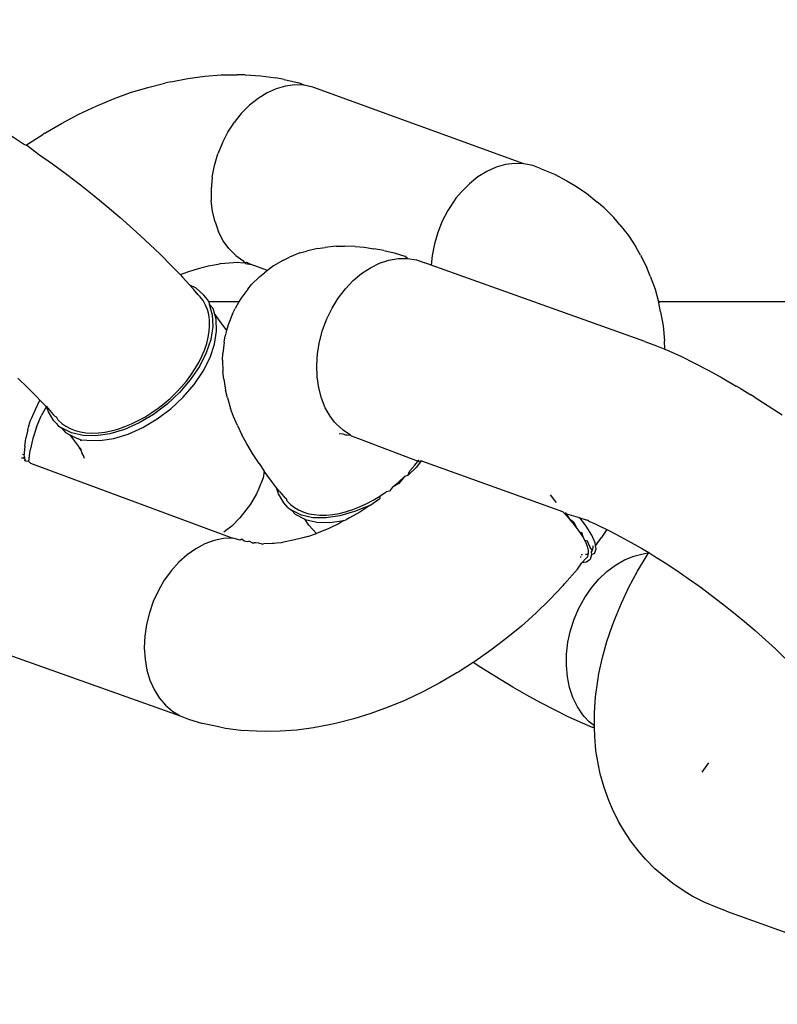
# Model space of a CAD drawing. Units: millimetres. Extents: x -432 to 1152, y 130 to 626.
# Drawn here: x 484 to 486, y 226 to 229 of the extents above; entities that cross this region are included whole.
import ezdxf

# ---------------------------------------------------------------- set-up
doc = ezdxf.new("R2010")
doc.units = ezdxf.units.MM
doc.header["$PDSIZE"] = -1
doc.layers.add('VP-DIM', color=7, linetype='Continuous')
doc.layers.add('VP-EQ', color=7, linetype='Continuous', true_color=0x8a3492)
doc.dimstyles.new('Strefa', dxfattribs={"dimtxt": 14, "dimasz": 20, "dimexe": 20, "dimexo": 50, "dimgap": 20, "dimtad": 0, "dimdec": 0, "dimzin": 0, "dimdsep": 46, "dimtxsty": 'Standard', "dimcen": 0.09, "dimadec": 0, "dimazin": 0, "dimtfac": 1, "dimtdec": 4, "dimtofl": 0, "dimtmove": 0, "dimatfit": 3, "dimfxl": 70, "dimfxlon": 1, "dimtolj": 1, "dimtzin": 0, "dimarcsym": 0})

# ---------------------------------------------------------------- blocks, each defined once
blk = doc.blocks.new('RC0520_')
at = {"color": 0}
for p, q in [((484.1306, 228.6375), (484.1754, 228.6436)), ((484.1754, 228.6436), (484.219, 228.6468)), ((484.219, 228.6468), (484.2615, 228.6472)), ((484.2823, 228.6471), (484.2615, 228.6472)), ((484.2823, 228.6471), (484.3242, 228.6445)), ((484.3242, 228.6445), (484.3644, 228.6391)), ((483.9782, 228.5997), (484.0238, 228.6137)), ((484.0238, 228.6137), (484.0689, 228.6251)), ((484.0849, 228.6286), (484.0689, 228.6251)), ((484.0849, 228.6286), (484.1306, 228.6375)), ((484.3865, 228.6347), (484.3644, 228.6391)), ((484.3901, 228.6171), (484.3653, 228.6099)), ((484.3865, 228.6347), (484.4257, 228.6262)), ((484.4149, 228.6203), (484.3901, 228.6171)), ((484.4393, 228.6195), (484.4149, 228.6203)), ((484.4393, 228.6195), (484.4257, 228.6262)), ((484.4627, 228.6147), (484.4393, 228.6195)), ((485.0237, 228.4108), (484.4627, 228.6147)), ((483.9323, 228.583), (483.9782, 228.5997)), ((484.3407, 228.5989), (484.317, 228.5843)), ((484.3653, 228.6099), (484.3407, 228.5989)), ((483.8404, 228.5421), (483.8863, 228.5638)), ((483.8863, 228.5638), (483.9323, 228.583)), ((484.2943, 228.5663), (484.2722, 228.5439)), ((484.317, 228.5843), (484.2943, 228.5663)), ((483.7948, 228.5181), (483.8404, 228.5421)), ((484.2722, 228.5439), (484.2585, 228.5274)), ((483.7498, 228.4919), (483.7948, 228.5181)), ((484.2368, 228.4949), (484.2539, 228.5212)), ((484.2585, 228.5274), (484.2539, 228.5212)), ((483.6589, 228.4868), (483.6962, 228.4622)), ((483.7015, 228.461), (483.7445, 228.4886)), ((483.7498, 228.4919), (483.7445, 228.4886)), ((484.2221, 228.4667), (484.2368, 228.4949)), ((483.6962, 228.4622), (483.7015, 228.461)), ((483.6993, 228.4595), (483.7015, 228.461)), ((483.7015, 228.461), (483.7336, 228.4366)), ((484.2221, 228.4667), (484.2101, 228.437)), ((483.7336, 228.4366), (483.7708, 228.4101)), ((484.2011, 228.4063), (484.2101, 228.437)), ((483.7708, 228.4101), (483.8079, 228.3827)), ((484.195, 228.3752), (484.2011, 228.4063)), ((484.9745, 228.4084), (484.9497, 228.4013)), ((484.9993, 228.4116), (484.9745, 228.4084)), ((485.0237, 228.4108), (484.9993, 228.4116)), ((485.0471, 228.4061), (485.0237, 228.4108)), ((485.0693, 228.3974), (485.0471, 228.4061)), ((483.8079, 228.3827), (483.8445, 228.3547)), ((484.9251, 228.3903), (484.9014, 228.3756)), ((484.9497, 228.4013), (484.9251, 228.3903)), ((485.0693, 228.3974), (485.1047, 228.3829)), ((485.1047, 228.3829), (485.1377, 228.3656)), ((483.8445, 228.3547), (483.8806, 228.3261)), ((484.195, 228.3752), (484.1921, 228.3425)), ((484.8787, 228.3576), (484.8576, 228.3365)), ((484.9014, 228.3756), (484.8787, 228.3576)), ((485.1377, 228.3656), (485.1589, 228.3529)), ((485.1589, 228.3529), (485.1897, 228.3326)), ((483.8806, 228.3261), (483.9159, 228.297)), ((484.1921, 228.3425), (484.1924, 228.3134)), ((484.8576, 228.3365), (484.8429, 228.3188)), ((485.1897, 228.3326), (485.2178, 228.3096)), ((484.1959, 228.2839), (484.1924, 228.3134)), ((484.8383, 228.3125), (484.8212, 228.2863)), ((484.8429, 228.3188), (484.8383, 228.3125)), ((485.237, 228.2933), (485.2178, 228.3096)), ((483.9159, 228.297), (483.9504, 228.2676)), ((484.2025, 228.2559), (484.1959, 228.2839)), ((484.8212, 228.2863), (484.8065, 228.258)), ((485.237, 228.2933), (485.2624, 228.2676)), ((483.9504, 228.2676), (483.9838, 228.2381)), ((484.2025, 228.2559), (484.2121, 228.2298)), ((484.8065, 228.258), (484.7945, 228.2284)), ((485.2788, 228.2483), (485.2624, 228.2676)), ((485.2788, 228.2483), (485.3013, 228.2201)), ((483.9838, 228.2381), (484.0161, 228.2084)), ((484.2245, 228.2062), (484.2121, 228.2298)), ((484.7945, 228.2284), (484.7855, 228.1977)), ((484.0161, 228.2084), (484.0563, 228.17)), ((484.2396, 228.1854), (484.2245, 228.2062)), ((484.7855, 228.1977), (484.7794, 228.1665)), ((485.3013, 228.2201), (485.3208, 228.1895)), ((484.0563, 228.17), (484.0872, 228.1393)), ((484.2396, 228.1854), (484.2581, 228.167)), ((484.4283, 228.1736), (484.4001, 228.1622)), ((484.4283, 228.1736), (484.446, 228.1784)), ((484.4752, 228.1858), (484.446, 228.1784)), ((484.4752, 228.1858), (484.4951, 228.1882)), ((484.5245, 228.1915), (484.4951, 228.1882)), ((484.5245, 228.1915), (484.5464, 228.1916)), ((484.5752, 228.1908), (484.5464, 228.1916)), ((484.5752, 228.1908), (484.5988, 228.1887)), ((484.5988, 228.1887), (484.6246, 228.1844)), ((484.6514, 228.1798), (484.6246, 228.1844)), ((484.6514, 228.1798), (484.6783, 228.1736)), ((484.6783, 228.1736), (484.7071, 228.1653)), ((485.3337, 228.1679), (485.3208, 228.1895)), ((484.185, 228.1392), (484.2105, 228.1442)), ((484.2105, 228.1442), (484.2169, 228.1458)), ((484.2169, 228.1458), (484.2403, 228.1476)), ((484.2403, 228.1476), (484.2633, 228.1487)), ((484.2581, 228.167), (484.2768, 228.1534)), ((484.2633, 228.1487), (484.2761, 228.147)), ((484.2761, 228.147), (484.2805, 228.1483)), ((484.2768, 228.1534), (484.2805, 228.1483)), ((484.2805, 228.1483), (484.2865, 228.1487)), ((484.2805, 228.1483), (484.2835, 228.146)), ((484.2835, 228.146), (484.2982, 228.1429)), ((484.2865, 228.1487), (484.2982, 228.1429)), ((484.3419, 228.1273), (484.2982, 228.1429)), ((484.3849, 228.1549), (484.3582, 228.1397)), ((484.3849, 228.1549), (484.4001, 228.1622)), ((484.6155, 228.1344), (484.6399, 228.1463)), ((484.6399, 228.1463), (484.6647, 228.1544)), ((484.6647, 228.1544), (484.6896, 228.1586)), ((484.6896, 228.1586), (484.7141, 228.1589)), ((484.7141, 228.1589), (484.7071, 228.1653)), ((484.7141, 228.1589), (484.7378, 228.1551)), ((484.7378, 228.1551), (484.7603, 228.1474)), ((484.7771, 228.1414), (484.7603, 228.1474)), ((484.7794, 228.1665), (484.7771, 228.1414)), ((485.3337, 228.1679), (485.35, 228.1352)), ((484.0872, 228.1393), (484.1095, 228.1161)), ((484.1095, 228.1161), (484.118, 228.1192)), ((484.118, 228.1192), (484.1328, 228.1246)), ((484.1328, 228.1246), (484.159, 228.1326)), ((484.159, 228.1326), (484.185, 228.1392)), ((484.3212, 228.1112), (484.3338, 228.121)), ((484.3419, 228.1273), (484.3338, 228.121)), ((484.3582, 228.1397), (484.3419, 228.1273)), ((484.5697, 228.1), (484.592, 228.1189)), ((484.592, 228.1189), (484.6155, 228.1344)), ((485.3447, 227.9387), (484.7771, 228.1414)), ((485.3592, 228.1121), (485.35, 228.1352)), ((484.1095, 228.1161), (484.1164, 228.1089)), ((484.1164, 228.1089), (484.1344, 228.0893)), ((484.3212, 228.1112), (484.2994, 228.0894)), ((484.549, 228.0782), (484.5697, 228.1)), ((485.3592, 228.1121), (485.3723, 228.0775)), ((484.1344, 228.0893), (484.1516, 228.0806)), ((484.1344, 228.0893), (484.1454, 228.0772)), ((484.158, 228.0622), (484.1454, 228.0772)), ((484.1516, 228.0806), (484.1723, 228.0618)), ((484.2898, 228.0772), (484.271, 228.0526)), ((484.2898, 228.0772), (484.2994, 228.0894)), ((484.5302, 228.0536), (484.549, 228.0782)), ((485.3723, 228.0775), (485.3814, 228.0438)), ((484.1629, 228.0573), (484.158, 228.0622)), ((484.1706, 228.0472), (484.1629, 228.0573)), ((484.1775, 228.035), (484.1706, 228.0472)), ((484.1825, 228.0497), (484.1723, 228.0618)), ((484.1862, 228.0438), (484.1825, 228.0497)), ((484.2659, 228.0438), (484.1862, 228.0438)), ((484.1862, 228.0438), (484.1869, 228.0379)), ((484.1869, 228.0379), (484.1951, 228.0096)), ((484.1972, 228.0258), (484.1869, 228.0379)), ((484.2659, 228.0438), (484.2556, 228.0258)), ((484.271, 228.0526), (484.2659, 228.0438)), ((484.5137, 228.0268), (484.5302, 228.0536)), ((485.3814, 228.0438), (485.3822, 228.0411)), ((487.611, 228.0438), (485.3814, 228.0438)), ((485.3871, 228.0175), (485.3822, 228.0411)), ((484.1823, 228.0229), (484.1775, 228.035)), ((484.1857, 228.0099), (484.1823, 228.0229)), ((484.2018, 228.0098), (484.1972, 228.0258)), ((484.2491, 228.0114), (484.2556, 228.0258)), ((484.4997, 227.9982), (484.5137, 228.0268)), ((485.3871, 228.0175), (485.3937, 227.9798)), ((484.1876, 227.9961), (484.1857, 228.0099)), ((484.1881, 227.9801), (484.1876, 227.9961)), ((484.1951, 228.0096), (484.1965, 227.9779)), ((484.2018, 228.0098), (484.2157, 227.9918)), ((484.2053, 227.9976), (484.2018, 228.0098)), ((484.2067, 227.9658), (484.2053, 227.9976)), ((484.2157, 227.9918), (484.2334, 227.9671)), ((484.2491, 228.0114), (484.2375, 227.9829)), ((484.4884, 227.9682), (484.4997, 227.9982)), ((484.1844, 227.9495), (484.187, 227.9651)), ((484.187, 227.9651), (484.1881, 227.9801)), ((484.1965, 227.9779), (484.1911, 227.9436)), ((484.2013, 227.9315), (484.2067, 227.9658)), ((484.2334, 227.9671), (484.2298, 227.9531)), ((484.2375, 227.9829), (484.2334, 227.9671)), ((484.4801, 227.9374), (484.4884, 227.9682)), ((485.3937, 227.9798), (485.3971, 227.9405)), ((484.1744, 227.9156), (484.1804, 227.9334)), ((484.1911, 227.9436), (484.1791, 227.9078)), ((484.1804, 227.9334), (484.1844, 227.9495)), ((484.2265, 227.9368), (484.2229, 227.9065)), ((484.2265, 227.9368), (484.2298, 227.9531)), ((484.4748, 227.9061), (484.4801, 227.9374)), ((485.3447, 227.9387), (485.3758, 227.9269)), ((485.3979, 227.9177), (485.3971, 227.9405)), ((484.1791, 227.9078), (484.1608, 227.8716)), ((484.1676, 227.8993), (484.1744, 227.9156)), ((484.1893, 227.8958), (484.2013, 227.9315)), ((485.3758, 227.9269), (485.3979, 227.9177)), ((485.3979, 227.9177), (485.4084, 227.9133)), ((485.4084, 227.9133), (485.4422, 227.898)), ((484.1499, 227.8665), (484.1594, 227.8829)), ((484.1594, 227.8829), (484.1676, 227.8993)), ((484.171, 227.8596), (484.1893, 227.8958)), ((484.2225, 227.8884), (484.2229, 227.9065)), ((484.2225, 227.8884), (484.223, 227.8583)), ((484.4727, 227.8751), (484.4748, 227.9061)), ((485.4422, 227.898), (485.4773, 227.8808)), ((485.4773, 227.8808), (485.5134, 227.8621)), ((484.1608, 227.8716), (484.1368, 227.8362)), ((484.1381, 227.8487), (484.1499, 227.8665)), ((484.147, 227.8241), (484.171, 227.8596)), ((484.2256, 227.8386), (484.223, 227.8583)), ((484.4738, 227.8447), (484.4727, 227.8751)), ((485.5134, 227.8621), (485.5504, 227.8418)), ((483.6782, 227.8404), (483.7037, 227.8162)), ((484.1368, 227.8362), (484.1079, 227.8025)), ((484.1134, 227.8176), (484.1263, 227.833)), ((484.1263, 227.833), (484.1381, 227.8487)), ((484.2256, 227.8386), (484.2301, 227.8093)), ((484.478, 227.8155), (484.4738, 227.8447)), ((485.5504, 227.8418), (485.5882, 227.82)), ((483.7037, 227.8162), (483.7279, 227.792)), ((484.1079, 227.8025), (484.0749, 227.7716)), ((484.0832, 227.787), (484.0994, 227.8027)), ((484.0994, 227.8027), (484.1134, 227.8176)), ((484.1181, 227.7904), (484.147, 227.8241)), ((484.2355, 227.7884), (484.2301, 227.8093)), ((484.4854, 227.7879), (484.478, 227.8155)), ((485.599, 227.8134), (485.5882, 227.82)), ((485.599, 227.8134), (485.6264, 227.7968)), ((483.7249, 227.758), (483.7365, 227.7825)), ((483.7279, 227.792), (483.7365, 227.7825)), ((483.7365, 227.7825), (483.7509, 227.7682)), ((484.0677, 227.7736), (484.0832, 227.787)), ((484.0851, 227.7595), (484.1181, 227.7904)), ((484.2355, 227.7884), (484.2438, 227.7606)), ((484.4957, 227.7624), (484.4854, 227.7879)), ((485.6357, 227.7912), (485.6264, 227.7968)), ((485.6357, 227.7912), (485.6728, 227.7677)), ((483.7149, 227.7335), (483.7249, 227.758)), ((483.7544, 227.7655), (483.7404, 227.7403)), ((483.7509, 227.7682), (483.7544, 227.7655)), ((483.7594, 227.7513), (483.7544, 227.7655)), ((483.7544, 227.7655), (483.7725, 227.7446)), ((483.7741, 227.7274), (483.7594, 227.7513)), ((484.0347, 227.7492), (484.0515, 227.761)), ((484.0749, 227.7716), (484.0387, 227.7444)), ((484.0489, 227.7324), (484.0851, 227.7595)), ((484.0515, 227.761), (484.0677, 227.7736)), ((484.2518, 227.7386), (484.2438, 227.7606)), ((484.5089, 227.7395), (484.4957, 227.7624)), ((485.6728, 227.7677), (485.7101, 227.7431)), ((483.7065, 227.7106), (483.7111, 227.7267)), ((483.7111, 227.7267), (483.7149, 227.7335)), ((483.7278, 227.7109), (483.7404, 227.7403)), ((483.7725, 227.7446), (483.7769, 227.7401)), ((483.7818, 227.7195), (483.7741, 227.7274)), ((483.7769, 227.7401), (483.7813, 227.7377)), ((483.7857, 227.7293), (483.7813, 227.7377)), ((483.7857, 227.7293), (483.795, 227.7207)), ((483.9808, 227.7195), (483.9984, 227.7279)), ((483.9984, 227.7279), (484.0158, 227.7374)), ((484.0387, 227.7444), (484.0006, 227.7218)), ((484.0108, 227.7098), (484.0489, 227.7324)), ((484.0158, 227.7374), (484.0347, 227.7492)), ((484.2623, 227.715), (484.2518, 227.7386)), ((484.5204, 227.7241), (484.5089, 227.7395)), ((484.5246, 227.7194), (484.5204, 227.7241)), ((483.7047, 227.7038), (483.6999, 227.6812)), ((483.7047, 227.7038), (483.7065, 227.7106)), ((483.7278, 227.7109), (483.718, 227.6804)), ((483.7818, 227.7195), (483.7843, 227.7154)), ((483.7843, 227.7154), (483.7947, 227.7086)), ((483.8208, 227.6954), (483.7947, 227.7086)), ((483.7947, 227.7086), (483.805, 227.6966)), ((483.795, 227.7207), (483.8055, 227.7132)), ((483.8055, 227.7132), (483.8171, 227.707)), ((483.8171, 227.707), (483.8311, 227.7016)), ((483.8311, 227.7016), (483.8449, 227.6981)), ((483.8449, 227.6981), (483.8595, 227.6959)), ((483.8925, 227.6957), (483.9093, 227.6977)), ((483.9093, 227.6977), (483.9263, 227.701)), ((483.9617, 227.7045), (483.9231, 227.6929)), ((483.9263, 227.701), (483.9437, 227.7056)), ((483.9437, 227.7056), (483.963, 227.7121)), ((484.0006, 227.7218), (483.9617, 227.7045)), ((483.963, 227.7121), (483.9808, 227.7195)), ((483.9719, 227.6924), (484.0108, 227.7098)), ((484.2623, 227.715), (484.2739, 227.6903)), ((484.5427, 227.7026), (484.5246, 227.7194)), ((484.5628, 227.6892), (484.5427, 227.7026)), ((483.6967, 227.659), (483.6999, 227.6812)), ((483.718, 227.6804), (483.7111, 227.6493)), ((483.805, 227.6966), (483.8168, 227.6906)), ((483.8168, 227.6906), (483.829, 227.6736)), ((483.8168, 227.6906), (483.8311, 227.6834)), ((483.8516, 227.6883), (483.8208, 227.6954)), ((483.829, 227.6736), (483.8397, 227.659)), ((483.8311, 227.6834), (483.8463, 227.6773)), ((483.8462, 227.6743), (483.8463, 227.6773)), ((483.8463, 227.6773), (483.8618, 227.6763)), ((483.886, 227.6875), (483.8516, 227.6883)), ((483.8595, 227.6959), (483.8748, 227.695)), ((483.8618, 227.6763), (483.8962, 227.6754)), ((483.8748, 227.695), (483.8925, 227.6957)), ((483.9231, 227.6929), (483.886, 227.6875)), ((483.8962, 227.6754), (483.9333, 227.6809)), ((483.9333, 227.6809), (483.9719, 227.6924)), ((484.2867, 227.6661), (484.2739, 227.6903)), ((484.5322, 227.6934), (484.542, 227.6928)), ((484.542, 227.6928), (484.5491, 227.6906)), ((484.5491, 227.6906), (484.5528, 227.6898)), ((484.5528, 227.6898), (484.5628, 227.6892)), ((484.5651, 227.6863), (484.5628, 227.6892)), ((484.5846, 227.6796), (484.5651, 227.6863)), ((484.7482, 227.6179), (484.5846, 227.6796)), ((483.6967, 227.659), (483.6954, 227.6433)), ((483.7076, 227.6197), (483.7111, 227.6493)), ((483.8455, 227.6528), (483.8397, 227.659)), ((483.8397, 227.659), (483.843, 227.6528)), ((483.843, 227.6528), (483.8459, 227.6492)), ((483.8478, 227.6468), (483.8455, 227.6528)), ((483.8459, 227.6492), (483.8484, 227.6426)), ((484.3019, 227.6405), (484.2867, 227.6661)), ((483.6958, 227.6286), (483.6883, 227.6283)), ((483.6951, 227.6375), (483.6911, 227.638)), ((483.6925, 227.6302), (483.6977, 227.6247)), ((483.6954, 227.6433), (483.6951, 227.6375)), ((483.6961, 227.6316), (483.6951, 227.6375)), ((483.6999, 227.6198), (483.6956, 227.6219)), ((483.6961, 227.6316), (483.6958, 227.6286)), ((483.6977, 227.6247), (483.6958, 227.6286)), ((483.6977, 227.6247), (483.6961, 227.6316)), ((483.6999, 227.6198), (483.6977, 227.6247)), ((483.7076, 227.6197), (483.6999, 227.6198)), ((483.7123, 227.615), (483.7076, 227.6197)), ((483.8526, 227.6351), (483.8484, 227.6426)), ((483.8553, 227.6271), (483.8526, 227.6351)), ((484.3196, 227.6137), (484.3019, 227.6405)), ((484.7338, 227.6098), (484.745, 227.6242)), ((484.7482, 227.6179), (484.751, 227.622)), ((484.7522, 227.6198), (484.7482, 227.6179)), ((485.1269, 227.486), (484.7522, 227.6198)), ((483.7123, 227.615), (484.2499, 227.4159)), ((484.3196, 227.6137), (484.333, 227.5939)), ((484.333, 227.5939), (484.3304, 227.576)), ((484.3523, 227.5671), (484.333, 227.5939)), ((484.7379, 227.6047), (484.7148, 227.5823)), ((484.7148, 227.5823), (484.7206, 227.5946)), ((484.7206, 227.5946), (484.7338, 227.6098)), ((484.7482, 227.6179), (484.7379, 227.6047)), ((484.3304, 227.576), (484.3188, 227.5475)), ((484.3662, 227.549), (484.3523, 227.5671)), ((484.6899, 227.5644), (484.7064, 227.5798)), ((484.7064, 227.5798), (484.6908, 227.5607)), ((484.7148, 227.5823), (484.7064, 227.5798)), ((484.3188, 227.5475), (484.3123, 227.533)), ((484.3708, 227.533), (484.3662, 227.549)), ((484.3737, 227.5393), (484.3662, 227.549)), ((484.6742, 227.5513), (484.6659, 227.5401)), ((484.6742, 227.5513), (484.6899, 227.5644)), ((484.6908, 227.5607), (484.6742, 227.5513)), ((484.3123, 227.533), (484.297, 227.5062)), ((484.3854, 227.5091), (484.3708, 227.533)), ((484.3737, 227.5393), (484.3862, 227.5251)), ((484.3862, 227.5251), (484.3927, 227.5198)), ((484.3945, 227.5139), (484.3927, 227.5198)), ((484.6044, 227.5068), (484.6231, 227.5167)), ((484.614, 227.5022), (484.6403, 227.5206)), ((484.6231, 227.5167), (484.6409, 227.5274)), ((484.6409, 227.5274), (484.6403, 227.5206)), ((484.6409, 227.5274), (484.6578, 227.5389)), ((484.6659, 227.5401), (484.6578, 227.5389)), ((485.0933, 227.5308), (485.1048, 227.5155)), ((485.1048, 227.5155), (485.109, 227.5107)), ((484.297, 227.5062), (484.2782, 227.4817)), ((484.3956, 227.4971), (484.3854, 227.5091)), ((484.3945, 227.5139), (484.4035, 227.5049)), ((484.3956, 227.4971), (484.4061, 227.4903)), ((484.4035, 227.5049), (484.4136, 227.4971)), ((484.4322, 227.4771), (484.4061, 227.4903)), ((484.4061, 227.4903), (484.4163, 227.4783)), ((484.4136, 227.4971), (484.4248, 227.4905)), ((484.4248, 227.4905), (484.4385, 227.4847)), ((484.5497, 227.4857), (484.569, 227.4918)), ((484.569, 227.4918), (484.5868, 227.4987)), ((484.614, 227.5022), (484.573, 227.4862)), ((484.5868, 227.4987), (484.6044, 227.5068)), ((484.614, 227.5022), (484.5872, 227.4851)), ((484.2686, 227.4694), (484.2468, 227.4476)), ((484.2782, 227.4817), (484.2686, 227.4694)), ((484.4424, 227.4651), (484.4163, 227.4783)), ((484.4629, 227.47), (484.4322, 227.4771)), ((484.4385, 227.4847), (484.452, 227.4807)), ((484.4424, 227.4651), (484.4732, 227.458)), ((484.4516, 227.4499), (484.4424, 227.4651)), ((484.452, 227.4807), (484.4663, 227.4781)), ((484.4974, 227.4692), (484.4629, 227.47)), ((484.4663, 227.4781), (484.4814, 227.4768)), ((484.4814, 227.4768), (484.4989, 227.477)), ((484.5344, 227.4746), (484.4974, 227.4692)), ((484.4989, 227.477), (484.5155, 227.4786)), ((484.5076, 227.4571), (484.5447, 227.4626)), ((484.5155, 227.4786), (484.5324, 227.4815)), ((484.5324, 227.4815), (484.5497, 227.4857)), ((484.5447, 227.4626), (484.5324, 227.4547)), ((484.573, 227.4862), (484.5344, 227.4746)), ((484.5447, 227.4626), (484.5507, 227.4644)), ((484.5599, 227.4692), (484.5507, 227.4644)), ((484.5872, 227.4851), (484.5599, 227.4692)), ((485.1319, 227.4808), (485.1269, 227.486)), ((485.1435, 227.4681), (485.1319, 227.4808)), ((485.169, 227.4709), (485.1319, 227.4808)), ((485.1333, 227.4837), (485.1435, 227.4681)), ((485.1541, 227.4557), (485.1435, 227.4681)), ((485.1435, 227.4681), (485.1565, 227.4581)), ((485.169, 227.4709), (485.1922, 227.4632)), ((485.1888, 227.4471), (485.1716, 227.4713)), ((485.1962, 227.461), (485.1922, 227.4632)), ((484.2342, 227.4378), (484.226, 227.4316)), ((484.2468, 227.4476), (484.2342, 227.4378)), ((484.4723, 227.4284), (484.4516, 227.4499)), ((484.4732, 227.458), (484.5076, 227.4571)), ((484.5047, 227.4416), (484.4769, 227.43)), ((484.5324, 227.4547), (484.5047, 227.4416)), ((485.1637, 227.4436), (485.1541, 227.4557)), ((485.1565, 227.4581), (485.1637, 227.4436)), ((485.1728, 227.431), (485.1637, 227.4436)), ((485.2038, 227.4234), (485.1888, 227.4471)), ((485.1962, 227.461), (485.2126, 227.4536)), ((485.2126, 227.4536), (485.2239, 227.4485)), ((485.2239, 227.4485), (485.2441, 227.4387)), ((485.2441, 227.4387), (485.23, 227.4174)), ((485.2441, 227.4387), (485.2514, 227.4351)), ((484.2252, 227.4147), (484.2004, 227.4095)), ((484.2499, 227.4159), (484.2252, 227.4147)), ((484.2689, 227.41), (484.2499, 227.4159)), ((484.2738, 227.4131), (484.2689, 227.41)), ((484.2799, 227.4075), (484.2738, 227.4131)), ((484.41, 227.41), (484.3844, 227.405)), ((484.4359, 227.4166), (484.41, 227.41)), ((484.4492, 227.42), (484.4359, 227.4166)), ((484.4492, 227.42), (484.4723, 227.4284)), ((484.4769, 227.43), (484.4723, 227.4284)), ((485.1728, 227.431), (485.1771, 227.4318)), ((485.1798, 227.4202), (485.1728, 227.431)), ((485.1771, 227.4318), (485.1798, 227.4202)), ((485.1856, 227.4099), (485.1798, 227.4202)), ((485.1901, 227.4003), (485.1856, 227.4099)), ((485.1856, 227.4099), (485.192, 227.4081)), ((485.2127, 227.403), (485.2038, 227.4234)), ((485.2139, 227.3952), (485.23, 227.4174)), ((485.2514, 227.4351), (485.2798, 227.4203)), ((485.2798, 227.4203), (485.3089, 227.4043)), ((484.1514, 227.3875), (484.1281, 227.3712)), ((484.1756, 227.4004), (484.1514, 227.3875)), ((484.2004, 227.4095), (484.1756, 227.4004)), ((484.289, 227.4056), (484.2799, 227.4075)), ((484.2953, 227.4068), (484.289, 227.4056)), ((484.2953, 227.4068), (484.2921, 227.4075)), ((484.3013, 227.4033), (484.2953, 227.4068)), ((484.3013, 227.4033), (484.3062, 227.4033)), ((484.3114, 227.4033), (484.3062, 227.4033)), ((484.3188, 227.4023), (484.3114, 227.4033)), ((484.3275, 227.3996), (484.3188, 227.4023)), ((484.3275, 227.3996), (484.3317, 227.4005)), ((484.3547, 227.4017), (484.3317, 227.4005)), ((484.3594, 227.4016), (484.3547, 227.4017)), ((484.3658, 227.4025), (484.3594, 227.4016)), ((484.378, 227.4029), (484.3658, 227.4025)), ((484.3844, 227.405), (484.378, 227.4029)), ((485.1935, 227.3908), (485.1901, 227.4003)), ((485.192, 227.4081), (485.201, 227.3877)), ((485.1951, 227.383), (485.1935, 227.3908)), ((485.201, 227.3877), (485.2048, 227.3826)), ((485.206, 227.3855), (485.2048, 227.3826)), ((485.2071, 227.3915), (485.206, 227.3855)), ((485.2069, 227.3955), (485.2071, 227.3915)), ((485.2115, 227.3744), (485.2153, 227.3865)), ((485.2139, 227.3952), (485.2127, 227.403)), ((485.2153, 227.3865), (485.2139, 227.3952)), ((485.3089, 227.4043), (485.3386, 227.3872)), ((485.3386, 227.3872), (485.3553, 227.3771)), ((484.1281, 227.3712), (484.1062, 227.3515)), ((485.1729, 227.3663), (485.1757, 227.366)), ((485.1796, 227.3713), (485.1754, 227.3713)), ((485.1772, 227.3499), (485.187, 227.3608)), ((485.187, 227.3608), (485.1898, 227.3629)), ((485.1905, 227.3724), (485.1877, 227.372)), ((485.1997, 227.359), (485.1896, 227.3517)), ((485.1898, 227.3629), (485.1931, 227.3673)), ((485.1905, 227.3724), (485.1954, 227.3761)), ((485.1932, 227.3734), (485.1905, 227.3724)), ((485.1931, 227.3673), (485.1943, 227.3702)), ((485.1943, 227.3702), (485.1954, 227.3761)), ((485.1954, 227.3761), (485.1951, 227.383)), ((485.2035, 227.3711), (485.1997, 227.359)), ((485.2048, 227.3826), (485.2023, 227.3792)), ((485.2023, 227.3792), (485.2035, 227.3711)), ((485.2115, 227.3744), (485.2035, 227.3711)), ((485.2672, 227.3442), (485.2912, 227.3579)), ((485.2912, 227.3579), (485.3159, 227.368)), ((485.3159, 227.368), (485.3408, 227.3741)), ((485.3257, 227.3283), (485.351, 227.3707)), ((485.3408, 227.3741), (485.3553, 227.3771)), ((485.351, 227.3707), (485.3553, 227.3771)), ((485.3553, 227.3771), (485.3687, 227.369)), ((485.3687, 227.369), (485.3991, 227.3497)), ((484.1062, 227.3515), (484.0859, 227.329)), ((485.1657, 227.3334), (485.1312, 227.2938)), ((485.1657, 227.3334), (485.1772, 227.3499)), ((485.1896, 227.3517), (485.1772, 227.3499)), ((485.2443, 227.327), (485.2672, 227.3442)), ((485.3991, 227.3497), (485.4297, 227.3295)), ((484.0812, 227.3229), (484.0677, 227.3038)), ((484.0859, 227.329), (484.0812, 227.3229)), ((485.2029, 227.2833), (485.2227, 227.3066)), ((485.2227, 227.3066), (485.2443, 227.327)), ((485.3029, 227.2857), (485.3257, 227.3283)), ((485.4297, 227.3295), (485.4604, 227.3085)), ((485.4604, 227.3085), (485.491, 227.2867)), ((484.0677, 227.3038), (484.0518, 227.2765)), ((485.1277, 227.2899), (485.0923, 227.2526)), ((485.1277, 227.2899), (485.1312, 227.2938)), ((485.1853, 227.2576), (485.2029, 227.2833)), ((485.2827, 227.243), (485.3029, 227.2857)), ((485.491, 227.2867), (485.5213, 227.2643)), ((484.0518, 227.2765), (484.0384, 227.2475)), ((485.17, 227.2298), (485.1853, 227.2576)), ((485.5213, 227.2643), (485.5514, 227.2413)), ((484.0384, 227.2475), (484.0279, 227.2172)), ((485.0923, 227.2526), (485.0553, 227.2166)), ((485.1573, 227.2004), (485.17, 227.2298)), ((485.2653, 227.2005), (485.2827, 227.243)), ((485.5514, 227.2413), (485.581, 227.2178)), ((484.0279, 227.2172), (484.0203, 227.1863)), ((485.0553, 227.2166), (485.0168, 227.1821)), ((485.1475, 227.17), (485.1573, 227.2004)), ((485.2591, 227.1847), (485.2653, 227.2005)), ((485.581, 227.2178), (485.61, 227.194)), ((484.0203, 227.1863), (484.0158, 227.155)), ((485.0168, 227.1821), (484.9768, 227.149)), ((485.2441, 227.1413), (485.2591, 227.1847)), ((485.61, 227.194), (485.6382, 227.1699)), ((484.0158, 227.155), (484.0145, 227.1241)), ((484.9768, 227.149), (484.9357, 227.1177)), ((485.1407, 227.1389), (485.1475, 227.17)), ((485.6382, 227.1699), (485.6657, 227.1456)), ((483.5478, 227.1431), (484.11, 226.9431)), ((484.0145, 227.1241), (484.0164, 227.094)), ((485.137, 227.1077), (485.1407, 227.1389)), ((485.2321, 227.0983), (485.2441, 227.1413)), ((485.6657, 227.1456), (485.6922, 227.1213)), ((484.9357, 227.1177), (484.8935, 227.0882)), ((485.1365, 227.0769), (485.137, 227.1077)), ((485.223, 227.0561), (485.2321, 227.0983)), ((485.6922, 227.1213), (485.7176, 227.097)), ((484.0164, 227.094), (484.0215, 227.0651)), ((484.8889, 227.0853), (484.8504, 227.0607)), ((484.8935, 227.0882), (484.8889, 227.0853)), ((484.9091, 227.072), (484.8889, 227.0853)), ((484.9462, 227.0486), (484.9091, 227.072)), ((485.1391, 227.047), (485.1365, 227.0769)), ((484.0215, 227.0651), (484.0296, 227.038)), ((484.8452, 227.0573), (484.8001, 227.0311)), ((484.8504, 227.0607), (484.8452, 227.0573)), ((484.9937, 227.0198), (484.9462, 227.0486)), ((485.145, 227.0186), (485.1391, 227.047)), ((485.2199, 227.0361), (485.223, 227.0561)), ((484.0296, 227.038), (484.0406, 227.0131)), ((484.8001, 227.0311), (484.7545, 227.0071)), ((485.0315, 226.998), (484.9937, 227.0198)), ((485.1538, 226.992), (485.145, 227.0186)), ((485.2138, 226.9937), (485.2199, 227.0361)), ((484.0406, 227.0131), (484.0544, 226.9909)), ((484.7545, 227.0071), (484.7086, 226.9854)), ((485.0685, 226.9776), (485.0315, 226.998)), ((485.1656, 226.9677), (485.1538, 226.992)), ((485.2108, 226.9525), (485.2138, 226.9937)), ((484.0544, 226.9909), (484.0708, 226.9716)), ((484.0708, 226.9716), (484.0894, 226.9556)), ((484.6627, 226.9662), (484.6168, 226.9496)), ((484.7086, 226.9854), (484.6627, 226.9662)), ((485.1046, 226.9589), (485.0685, 226.9776)), ((485.1801, 226.9462), (485.1656, 226.9677)), ((484.0894, 226.9556), (484.11, 226.9431)), ((484.11, 226.9431), (484.1322, 226.9345)), ((484.6168, 226.9496), (484.5712, 226.9355)), ((485.1396, 226.9418), (485.1046, 226.9589)), ((485.1735, 226.9264), (485.1396, 226.9418)), ((485.1841, 226.9412), (485.1801, 226.9462)), ((485.197, 226.9277), (485.1841, 226.9412)), ((485.211, 226.9167), (485.2108, 226.9525)), ((484.1322, 226.9345), (484.1693, 226.9231)), ((484.2084, 226.9146), (484.1693, 226.9231)), ((484.2305, 226.9101), (484.2084, 226.9146)), ((484.51, 226.9207), (484.4643, 226.9117)), ((484.5261, 226.9241), (484.51, 226.9207)), ((484.5712, 226.9355), (484.5261, 226.9241)), ((485.2061, 226.9128), (485.1735, 226.9264)), ((485.211, 226.9167), (485.197, 226.9277)), ((485.211, 226.9124), (485.2061, 226.9128)), ((485.211, 226.9124), (485.211, 226.9167)), ((484.2707, 226.9047), (484.2305, 226.9101)), ((484.3126, 226.9022), (484.2707, 226.9047)), ((484.3335, 226.902), (484.3126, 226.9022)), ((484.3759, 226.9024), (484.3335, 226.902)), ((484.4196, 226.9056), (484.3759, 226.9024)), ((484.4643, 226.9117), (484.4196, 226.9056)), ((485.2117, 226.8896), (485.211, 226.9124)), ((485.2151, 226.8503), (485.2117, 226.8896)), ((485.2217, 226.8126), (485.2151, 226.8503)), ((485.2267, 226.789), (485.2217, 226.8126)), ((485.4972, 226.7934), (485.5107, 226.8125)), ((485.5107, 226.8125), (485.5155, 226.8185)), ((485.2366, 226.7526), (485.2267, 226.789)), ((485.2497, 226.718), (485.2366, 226.7526)), ((485.2588, 226.6949), (485.2497, 226.718)), ((485.2752, 226.6622), (485.2588, 226.6949)), ((485.2881, 226.6406), (485.2752, 226.6622)), ((485.3076, 226.61), (485.2881, 226.6406)), ((485.3301, 226.5818), (485.3076, 226.61)), ((485.3465, 226.5625), (485.3301, 226.5818)), ((485.3719, 226.5368), (485.3465, 226.5625)), ((485.3911, 226.5205), (485.3719, 226.5368)), ((485.4192, 226.4975), (485.3911, 226.5205)), ((485.4499, 226.4772), (485.4192, 226.4975)), ((485.4712, 226.4645), (485.4499, 226.4772)), ((485.5042, 226.4472), (485.4712, 226.4645)), ((485.5395, 226.4327), (485.5042, 226.4472)), ((485.5617, 226.424), (485.5395, 226.4327)), ((485.5617, 226.424), (486.1239, 226.224))]:
    blk.add_line(p, q, dxfattribs=at)
blk = doc.blocks.new('RC0520_2D')
at = {"layer": 'VP-EQ', "color": 0}
blk.add_blockref('RC0520_', (0, 0), dxfattribs=at)
blk = doc.blocks.new('*D215')
at = {"layer": 'Defpoints', "color": 0}
for p in [(401.244, 377.3455), (1131.5299, 377.3455), (575.5005, 130.1337)]:
    blk.add_point(p, dxfattribs=at)
at = {"layer": 'VP-DIM', "color": 0, "lineweight": -2}
for p, q in [((1061.5299, 377.3455), (1151.5299, 377.3455)), ((1131.5299, 357.3455), (1131.5299, 291.2396)), ((1131.5299, 150.1337), (1131.5299, 216.2396)), ((1061.5299, 130.1337), (1151.5299, 130.1337))]:
    blk.add_line(p, q, dxfattribs=at)
at = {"layer": 'VP-DIM', "color": 0}
for points in [[(1134.8633, 357.3455), (1128.1966, 357.3455), (1131.5299, 377.3455)], [(1128.1966, 150.1337), (1134.8633, 150.1337), (1131.5299, 130.1337)]]:
    blk.add_solid(points, dxfattribs=at)
at = {"layer": 'VP-DIM', "color": 0, "insert": (1131.5299, 253.7396), "char_height": 14, "attachment_point": 5, "rotation": 90}
blk.add_mtext('\\A1;250', dxfattribs=at)

msp = doc.modelspace()

# ---------------------------------------------------------------- block references
at = {"layer": 'VP-EQ', "color": 0}
msp.add_blockref('RC0520_2D', (0, 0), dxfattribs=at)

# ---------------------------------------------------------------- dimensions: what is measured, and where the dimension line sits
at = {"layer": 'VP-DIM', "color": 0}
dim = msp.add_linear_dim(base=(1131.5299, 377.3455), p1=(575.5005, 130.1337), p2=(401.244, 377.3455, 0), angle=90, text='250', dimstyle='Strefa', dxfattribs=at)
dim.commit()
dim.dimension.update_dxf_attribs({"geometry": '*D215', "text_midpoint": (1131.5299, 253.7396)})

doc.saveas('drawing.dxf')
